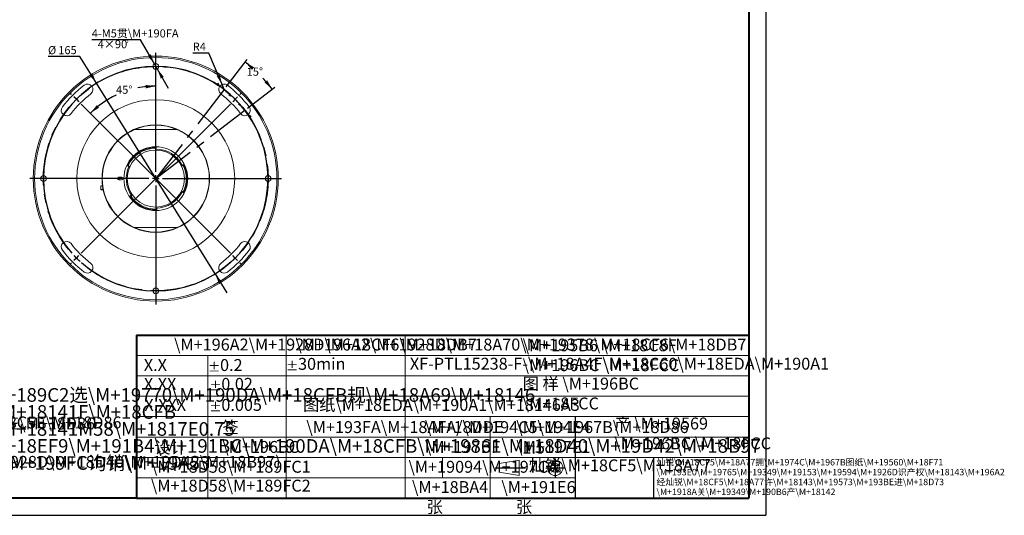
# Model space of a CAD drawing. Units: millimetres. Extents: x -176 to 490, y 0 to 297.
# Drawn here: x 201 to 490, y 0 to 146 of the extents above; entities that cross this region are included whole.
import ezdxf

# ---------------------------------------------------------------- set-up
doc = ezdxf.new("R2010")
doc.units = ezdxf.units.MM
doc.header["$PDSIZE"] = -1
doc.linetypes.add('CENTERX2', pattern=[20.32, 12.7, -2.54, 2.54, -2.54])
doc.layers.add('FORMAT', color=7, linetype='Continuous')
doc.styles.add('SLDTEXTSTYLE0', font='TXT', dxfattribs={"width": 0.7})
doc.styles.add('SLDTEXTSTYLE1', font='TXT', dxfattribs={"width": 0.7, "bigfont": 'bigfont'})
doc.styles.add('SLDTEXTSTYLE3', font='TXT', dxfattribs={"width": 0.633333, "bigfont": 'bigfont'})
doc.styles.add('SLDTEXTSTYLE4', font='TXT', dxfattribs={"width": 0.614286, "bigfont": 'bigfont'})
doc.styles.add('SLDTEXTSTYLE5', font='TXT', dxfattribs={"width": 0.557143, "bigfont": 'bigfont'})
doc.dimstyles.new('SLDDIMSTYLE2', dxfattribs={"dimtxt": 2.728516, "dimasz": 3, "dimexe": 0, "dimexo": 0.0625, "dimgap": 0.682129, "dimtad": 0, "dimtih": 1, "dimtoh": 1, "dimdec": 1, "dimlfac": 2.5, "dimrnd": 1e-09, "dimzin": 12, "dimdsep": 46, "dimtxsty": 'SLDTEXTSTYLE0', "dimsah": 1, "dimcen": 0, "dimadec": 0, "dimazin": 3, "dimtfac": 1, "dimtmove": 0, "dimatfit": 3, "dimfxl": 0, "dimfrac": 2, "dimtolj": 1, "dimtzin": 12, "dimarcsym": 0})
doc.dimstyles.new('SLDDIMSTYLE3', dxfattribs={"dimtxt": 2.728516, "dimasz": 3, "dimexe": 0, "dimexo": 0.0625, "dimgap": 0.682129, "dimtad": 0, "dimtih": 1, "dimtoh": 1, "dimdec": 4, "dimlfac": 2.5, "dimzin": 12, "dimdsep": 46, "dimtxsty": 'SLDTEXTSTYLE0', "dimsah": 1, "dimcen": 0.09, "dimazin": 3, "dimtfac": 1, "dimtofl": 0, "dimtmove": 0, "dimatfit": 3, "dimfxl": 0, "dimfrac": 2, "dimtolj": 1, "dimtzin": 12, "dimarcsym": 0})
doc.dimstyles.new('SLDDIMSTYLE4', dxfattribs={"dimtxt": 2.728516, "dimasz": 3, "dimexe": 0, "dimexo": 0.0625, "dimgap": 0.682129, "dimtad": 0, "dimtih": 1, "dimtoh": 1, "dimdec": 6, "dimlfac": 2.5, "dimrnd": 1e-09, "dimzin": 12, "dimdsep": 46, "dimtxsty": 'SLDTEXTSTYLE0', "dimsah": 1, "dimcen": 0, "dimadec": 0, "dimazin": 3, "dimtfac": 1, "dimtmove": 0, "dimatfit": 3, "dimfxl": 0, "dimfrac": 2, "dimtolj": 1, "dimtzin": 12, "dimarcsym": 0})
doc.dimstyles.new('SLDDIMSTYLE5', dxfattribs={"dimtxt": 2.728516, "dimasz": 3, "dimexe": 0, "dimexo": 0.0625, "dimgap": 0.682129, "dimtad": 0, "dimtih": 1, "dimtoh": 1, "dimdec": 1, "dimlfac": 2.5, "dimrnd": 1e-09, "dimzin": 12, "dimdsep": 46, "dimtxsty": 'SLDTEXTSTYLE0', "dimsah": 1, "dimcen": 0, "dimadec": 0, "dimazin": 3, "dimtfac": 1, "dimtofl": 0, "dimtmove": 0, "dimatfit": 3, "dimfxl": 0, "dimfrac": 2, "dimtolj": 1, "dimtzin": 12, "dimarcsym": 0})
doc.dimstyles.new('SLDDIMSTYLE6', dxfattribs={"dimtxt": 2.728516, "dimasz": 3, "dimexe": 0, "dimexo": 0.0625, "dimgap": 0.682129, "dimtad": 0, "dimtih": 1, "dimtoh": 1, "dimdec": 4, "dimlfac": 2.5, "dimzin": 12, "dimdsep": 46, "dimtxsty": 'SLDTEXTSTYLE0', "dimsah": 1, "dimcen": 0.09, "dimazin": 3, "dimtfac": 1, "dimtofl": 0, "dimtmove": 0, "dimatfit": 3, "dimfxl": 0, "dimfrac": 2, "dimtolj": 1, "dimtzin": 12, "dimarcsym": 0})

# ---------------------------------------------------------------- blocks, each defined once
blk = doc.blocks.new('SW_NOTE_0')
at = {"layer": 'FORMAT', "color": 0, "char_height": 17.5, "attachment_point": 1, "style": 'SLDTEXTSTYLE1'}
for s, insert in [('\\M+1918A\\M+18AF7\\M+190DA\\M+18CFB', (0, 22.6)), ('(M\\M+19861P\\M+18CFB\\M+18EF9标\\M+1928D\\M+18D40\\M+19D42\\M+18B97)', (0, 0.1))]:
    blk.add_mtext(s, dxfattribs=dict(at, insert=insert))
blk = doc.blocks.new('PTL命名说明_1')
at = {"layer": 'FORMAT'}
for p, q in [((1217.1, 548.6), (1834.8, 548.6)), ((1197.1, 528.6), (1197.1, 420.2)), ((1854.8, 528.6), (1854.8, 420.2)), ((1499.5, 432), (1557.3, 432)), ((1217.1, 400.2), (1834.8, 400.2))]:
    blk.add_line(p, q, dxfattribs=at)
at = {"layer": 'FORMAT', "color": 7, "lineweight": 40}
for p, q in [((1225.5, 511.2), (1330.8, 511.2)), ((1333.7, 511.2), (1383.6, 511.2)), ((1386.4, 511.2), (1416.2, 511.2)), ((1434.7, 508.3), (1564.4, 508.3)), ((1681, 508.3), (1604.9, 508.3)), ((1723.2, 508.3), (1772.2, 508.3))]:
    blk.add_line(p, q, dxfattribs=at)
at = {"layer": 'FORMAT', "color": 7}
for p, q in [((1278.1, 511.2), (1278.1, 490.6)), ((1363.9, 511.2), (1363.9, 454.2)), ((1401.3, 511.2), (1401.3, 429.1)), ((1499.5, 508.3), (1499.5, 432)), ((1642.9, 508.3), (1642.9, 490.6)), ((1747.7, 508.3), (1747.7, 490.6)), ((1363.9, 454.2), (1343.8, 454.2)), ((1401.3, 429.1), (1343.8, 429.1))]:
    blk.add_line(p, q, dxfattribs=at)
at = {"layer": 'FORMAT'}
for centre, start, end in [((1217.1, 528.6), 90, 180), ((1834.8, 528.6), 0, 90), ((1217.1, 420.2), 180, 270), ((1834.8, 420.2), 270, 0)]:
    blk.add_arc(centre, 20, start, end, dxfattribs=at)
at = {"layer": 'FORMAT', "color": 7}
blk.add_blockref('SW_NOTE_0', (1586.6, 431.4), dxfattribs=at)
at = {"layer": 'FORMAT', "attachment_point": 1}
for s, insert, char_height, style in [('XF-PTLAAABB-C/F/P/M-(L90E)-(VI)', (1236.1, 551.8), 30, 'SLDTEXTSTYLE0'), ('灿锐\\M+191E6IV\\M+191E3镜头', (1208.2, 489.4), 17.5, 'SLDTEXTSTYLE1'), ('\\M+193E0\\M+19594转\\M+18CFC\\M+18C5E\\M+18D86', (1587.4, 487.9), 17.5, 'SLDTEXTSTYLE1'), ('\\M+189C2调\\M+18CF5阑\\M+18C5E\\M+18D86', (1711.5, 489.4), 17.5, 'SLDTEXTSTYLE1'), ('\\M+195A8\\M+195FBFOV标\\M+18FCC值', (1207.8, 467.8), 17.5, 'SLDTEXTSTYLE1'), ('\\M+1919C\\M+195FBFOV', (1238.3, 445.2), 17.5, 'SLDTEXTSTYLE1')]:
    blk.add_mtext(s, dxfattribs=dict(at, insert=insert, char_height=char_height, style=style))
blk = doc.blocks.new('SW_NOTE_3')
at = {"layer": 'FORMAT', "color": 0, "char_height": 1.9, "attachment_point": 1, "style": 'SLDTEXTSTYLE1'}
for s, insert in [('灿锐\\M+18CF5\\M+18A77拥\\M+1974C\\M+1967B图纸\\M+19560\\M+18F71', (0, 2.45)), ('\\M+193E0\\M+19765\\M+19349\\M+19153\\M+19594\\M+1926D识产权\\M+18143\\M+196A2', (0, -0.45)), ('经灿锐\\M+18CF5\\M+18A77许\\M+18143\\M+19573\\M+193BE进\\M+18D73', (0, -3.35)), ('\\M+1918A关\\M+19349\\M+190B6产\\M+18142', (0, -6.25))]:
    blk.add_mtext(s, dxfattribs=dict(at, insert=insert))
blk = doc.blocks.new('SW_NOTE_4')
at = {"layer": 'FORMAT', "color": 0, "attachment_point": 1, "style": 'SLDTEXTSTYLE0'}
for s, insert, char_height in [('±', (0, 3.41), 2.65), ('30min', (3.53, 4.43), 3.5)]:
    blk.add_mtext(s, dxfattribs=dict(at, insert=insert, char_height=char_height))
blk = doc.blocks.new('SW_NOTE_5')
at = {"layer": 'FORMAT', "color": 0, "attachment_point": 1, "style": 'SLDTEXTSTYLE0'}
for s, insert, char_height in [('±', (0, 3.41), 2.65), ('0.005', (3.53, 4.43), 3.5)]:
    blk.add_mtext(s, dxfattribs=dict(at, insert=insert, char_height=char_height))
blk = doc.blocks.new('SW_NOTE_6')
at = {"layer": 'FORMAT', "color": 0, "attachment_point": 1, "style": 'SLDTEXTSTYLE0'}
for s, insert, char_height in [('±', (0, 3.41), 2.65), ('0.02', (3.53, 4.43), 3.5)]:
    blk.add_mtext(s, dxfattribs=dict(at, insert=insert, char_height=char_height))
blk = doc.blocks.new('SW_NOTE_7')
at = {"layer": 'FORMAT', "color": 0, "attachment_point": 1, "style": 'SLDTEXTSTYLE0'}
for s, insert, char_height in [('±', (0, 3.41), 2.65), ('0.2', (3.53, 4.43), 3.5)]:
    blk.add_mtext(s, dxfattribs=dict(at, insert=insert, char_height=char_height))
blk = doc.blocks.new('_D_19')
at = {"layer": 'FORMAT'}
for p, q in [((218.38, 134.87), (209.01, 134.87)), ((223.27, 127), (218.38, 134.87)), ((258.11, 70.95), (223.27, 127)), ((258.11, 70.95), (261.54, 65.43))]:
    blk.add_line(p, q, dxfattribs=at)
for points in [[(223.27, 127), (222.11, 129.82), (221.26, 129.29)], [(258.11, 70.95), (259.27, 68.14), (260.12, 68.67)]]:
    blk.add_solid(points, dxfattribs=at)
at = {"layer": 'FORMAT', "char_height": 2.381, "attachment_point": 1, "style": 'SLDTEXTSTYLE0'}
for s, insert in [('%%c', (209.01, 137.94)), ('165', (212.03, 137.94))]:
    blk.add_mtext(s, dxfattribs=dict(at, insert=insert))
blk = doc.blocks.new('_D_20')
at = {"layer": 'FORMAT'}
for p, q in [((261.39, 125.95), (267.58, 134.02)), ((267.66, 119.68), (275.73, 125.87))]:
    blk.add_line(p, q, dxfattribs=at)
for start, end in [(49.3102, 52.5), (37.5, 43.2127)]:
    blk.add_arc((240.69, 98.98), 43.17, start, end, dxfattribs=at)
for points in [[(266.97, 133.23), (268.97, 130.94), (269.6, 131.71)], [(274.94, 125.26), (273.42, 127.89), (272.64, 127.26)]]:
    blk.add_solid(points, dxfattribs=at)
at = {"layer": 'FORMAT', "insert": (267.41, 131.61), "char_height": 2.381, "attachment_point": 1, "style": 'SLDTEXTSTYLE0'}
blk.add_mtext('15°', dxfattribs=at)
blk = doc.blocks.new('_D_21')
at = {"layer": 'FORMAT'}
for p, q in [((236.17, 139.8), (221.88, 139.8)), ((240.27, 132.71), (236.17, 139.8)), ((241.11, 131.25), (240.27, 132.71)), ((241.11, 131.25), (244.36, 125.62))]:
    blk.add_line(p, q, dxfattribs=at)
for points in [[(240.27, 132.71), (239.2, 135.55), (238.33, 135.05)], [(241.11, 131.25), (242.17, 128.4), (243.04, 128.9)]]:
    blk.add_solid(points, dxfattribs=at)
at = {"layer": 'FORMAT', "attachment_point": 1}
for s, insert, char_height, style in [('4-M5贯\\M+190FA', (221.88, 142.87), 2.3813, 'SLDTEXTSTYLE1'), ('4×90', (223.63, 139.69), 2.381, 'SLDTEXTSTYLE0'), ('%%d', (231.57, 139.69), 2.381, 'SLDTEXTSTYLE0')]:
    blk.add_mtext(s, dxfattribs=dict(at, insert=insert, char_height=char_height, style=style))
blk = doc.blocks.new('_D_22')
at = {"layer": 'FORMAT'}
for p, q in [((256.31, 135.89), (251.55, 135.89)), ((260.16, 126.64), (256.31, 135.89)), ((260.78, 125.16), (260.16, 126.64))]:
    blk.add_line(p, q, dxfattribs=at)
blk.add_solid([(260.16, 126.64), (259.47, 129.6), (258.55, 129.21)], dxfattribs=at)
at = {"layer": 'FORMAT', "insert": (251.55, 138.96), "char_height": 2.381, "attachment_point": 1, "style": 'SLDTEXTSTYLE0'}
blk.add_mtext('R4', dxfattribs=at)
blk = doc.blocks.new('_D_23')
at = {"layer": 'FORMAT'}
for start, end in [(90, 101.2866), (115.4155, 135)]:
    blk.add_arc((240.69, 98.98), 27.2, start, end, dxfattribs=at)
for points in [[(240.69, 126.18), (237.66, 126.51), (237.72, 125.51)], [(221.45, 118.21), (224.02, 119.84), (223.36, 120.58)]]:
    blk.add_solid(points, dxfattribs=at)
at = {"layer": 'FORMAT', "insert": (229.01, 126.3), "char_height": 2.381, "attachment_point": 1, "style": 'SLDTEXTSTYLE0'}
blk.add_mtext('45°', dxfattribs=at)
blk = doc.blocks.new('SW_NOTE_8')
at = {"layer": 'FORMAT', "color": 0, "char_height": 4, "attachment_point": 1, "style": 'SLDTEXTSTYLE1'}
for s, insert in [('\\M+189C2选\\M+19770\\M+190DA\\M+18CFB规\\M+18A69\\M+18146', (0, 5.16)), ('1\\M+18141F\\M+18CFB', (0, 0.16)), ('2\\M+18141M58\\M+1817E0.75', (0, -4.84)), ('\\M+18EF9\\M+191B4\\M+191BC\\M+190DA\\M+18CFB\\M+19861\\M+18D40\\M+19D42\\M+18B97', (0, -9.84)), ('请\\M+199FC询销\\M+19A53', (0, -14.84))]:
    blk.add_mtext(s, dxfattribs=dict(at, insert=insert))
blk = doc.blocks.new('SW_CENTERMARKSYMBOL_0')
at = {"layer": 'FORMAT', "color": 0}
for p, q in [((0, 2), (0, 37)), ((-2, 0), (-37, 0)), ((0, 0), (-1, 0)), ((0, 0), (0, 1)), ((0, 0), (0, -1)), ((0, 0), (1, 0)), ((2, 0), (37, 0)), ((0, -2), (0, -37))]:
    blk.add_line(p, q, dxfattribs=at)
blk = doc.blocks.new('SW_CENTERMARKSYMBOL_1')
at = {"layer": 'FORMAT', "color": 0}
for p, q in [((-23.33, -21.33), (-23.33, 10.67)), ((-48.08, 1.41), (-48.51, 1.84)), ((-46.67, 0), (-47.38, 0.71)), ((-46.67, 0), (-45.96, -0.71)), ((0, 0), (-0.71, -0.71)), ((0, 0), (0.71, 0.71)), ((1.41, 1.41), (1.84, 1.84)), ((-45.25, -1.41), (-23.05, -23.62)), ((-1.41, -1.41), (-23.35, -23.35)), ((-45.25, -45.25), (-22.22, -22.22)), ((-23.33, -23.33), (-23.33, -22.33)), ((-25.33, -23.33), (-57.33, -23.33)), ((-23.33, -23.33), (-24.33, -23.33)), ((-1.41, -45.25), (-23.46, -23.21)), ((-23.33, -23.33), (-23.33, -24.33)), ((-23.33, -23.33), (-22.33, -23.33)), ((-23.33, -25.33), (-23.33, -57.33)), ((-21.33, -23.33), (10.67, -23.33)), ((-46.67, -46.67), (-45.96, -45.96)), ((0, -46.67), (-0.71, -45.96)), ((-48.08, -48.08), (-48.51, -48.51)), ((-46.67, -46.67), (-47.38, -47.38)), ((0, -46.67), (0.71, -47.38)), ((1.41, -48.08), (1.84, -48.51))]:
    blk.add_line(p, q, dxfattribs=at)
for start, end in [(48.4725, 131.5275), (135, 136.7362), (133.2638, 135), (45, 46.7362), (43.2638, 45), (138.4725, 221.5275), (318.4725, 41.5275), (223.2638, 225), (315, 316.7362), (225, 226.7362), (228.4725, 311.5275), (313.2638, 315)]:
    blk.add_arc((-23.33, -23.33), 33, start, end, dxfattribs=at)
blk = doc.blocks.new('SW_CENTERMARKSYMBOL_2')
at = {"layer": 'FORMAT', "color": 0}
for p, q in [((-7.51, 7.51), (-7.93, 7.93)), ((-6.09, 6.09), (-6.8, 6.8)), ((-6.09, 6.09), (-5.38, 5.38)), ((-4.68, 4.68), (-4.25, 4.25)), ((-1.41, 1.41), (-1.84, 1.84)), ((0, 0), (-0.71, 0.71)), ((0, 0), (0.71, -0.71)), ((1.41, -1.41), (1.84, -1.84)), ((-26.18, -20.09), (-27.18, -20.09)), ((-26.18, -20.09), (-26.18, -19.09)), ((-26.18, -20.09), (-26.18, -21.09)), ((-26.18, -20.09), (-25.18, -20.09))]:
    blk.add_line(p, q, dxfattribs=at)
for start, end in [(55.9725, 57.0142), (52.5, 54.2362), (50.7638, 52.5), (47.9858, 49.0275), (40.9725, 49.0275), (40.9725, 42.0142), (37.5, 39.2362), (35.7638, 37.5), (32.9858, 34.0275)]:
    blk.add_arc((-26.18, -20.09), 33, start, end, dxfattribs=at)

msp = doc.modelspace()

# ---------------------------------------------------------------- linework, layer by layer
at = {"color": 7, "linetype": 'Continuous', "lineweight": 15}
for p, q in [((234.38173097, 113.37758125), (246.99258344, 113.37758125)), ((240.63863433, 107.65744562), (240.6438714, 107.95747693)), ((240.6438714, 107.95747693), (240.84737029, 108.15618309)), ((240.84737029, 108.15618309), (240.83864409, 107.65625925)), ((225.11797247, 101.66839652), (225.0871572, 101.63758125)), ((225.0871572, 101.63758125), (225.0871572, 101.48357407)), ((225.11267808, 101.63758125), (225.0871572, 101.63758125)), ((232.3008099, 102.71142364), (232.5669012, 102.81187941)), ((232.75758263, 102.50805531), (232.3008099, 102.71142364)), ((232.5669012, 102.81187941), (232.84103518, 102.6898271)), ((248.42109383, 102.91821879), (248.86659709, 103.14521404)), ((248.77720922, 102.87520339), (248.50983865, 102.73897128)), ((248.86659709, 103.14521404), (248.77720922, 102.87520339)), ((230.6071572, 99.37758125), (229.8071572, 99.37758125)), ((229.8071572, 98.57758125), (230.6071572, 98.57758125)), ((229.89456715, 98.57758125), (229.89456715, 99.37758125)), ((224.5871572, 96.87758125), (224.5871572, 95.82758125)), ((224.5871572, 96.87758125), (225.027336, 96.87758125)), ((225.23562006, 95.67758125), (224.7371572, 95.67758125)), ((233.07659229, 93.8441904), (233.49111107, 94.12378685)), ((233.35608502, 93.79146704), (233.07659229, 93.8441904)), ((233.60486013, 93.95926797), (233.35608502, 93.79146704)), ((248.86659709, 94.80994846), (248.42109383, 95.03694371)), ((248.50983865, 95.21619122), (248.77720922, 95.07995911)), ((248.77720922, 95.07995911), (248.86659709, 94.80994846)), ((226.76080901, 91.51455064), (226.76064362, 91.51445516)), ((240.80059878, 89.99829782), (240.79012624, 90.29819202)), ((241.00753458, 89.80317346), (240.80059878, 89.99829782)), ((240.99008483, 90.30286887), (241.00753458, 89.80317346)), ((254.1135054, 90.64852524), (254.11367078, 90.64842975)), ((234.38173097, 84.57758125), (246.99258344, 84.57758125))]:
    msp.add_line(p, q, dxfattribs=at)
at = {"color": 8, "linetype": 'Continuous', "lineweight": 15}
msp.add_line((224.5871572, 95.82758125), (225.20434415, 95.82758125), dxfattribs=at)
at = {"color": 7, "linetype": 'Continuous', "lineweight": 15, "flags": 128}
msp.add_lwpolyline([(229.69384838, 98.59396541), (229.6895336, 99.20621874), (229.69384838, 99.36119709)], dxfattribs=at)
at = {"color": 7, "linetype": 'Continuous', "lineweight": 15}
for centre, radius in [((240.6871572, 98.97758125), 36), ((240.6871572, 98.97758125), 35.6), ((240.6871572, 131.97758125), 0.84), ((240.6871572, 98.97758125), 23.2), ((240.6871572, 98.97758125), 9.38), ((240.6871572, 98.97758125), 8.4), ((207.6871572, 98.97758125), 0.84), ((273.6871572, 98.97758125), 0.84), ((240.6871572, 65.97758125), 0.84)]:
    msp.add_circle(centre, radius, dxfattribs=at)
for centre, radius, start, end in [((240.6871572, 98.97758125), 34.6, 127.5, 142.5), ((220.59803005, 125.15824148), 1.6, 307.5, 127.5), ((260.77628436, 125.15824148), 1.6, 52.5, 232.5), ((240.6871572, 98.97758125), 34.6, 37.5, 52.5), ((240.6871572, 98.97758125), 31.4, 127.5, 142.5), ((240.6871572, 98.97758125), 31.4, 37.5, 52.5), ((214.50649697, 119.06670841), 1.6, 142.5, 322.5), ((266.86781743, 119.06670841), 1.6, 217.5, 37.5), ((240.6871572, 98.97758125), 15.8, 114.3015136215, 245.6984863785), ((240.6871572, 98.97758125), 15.72, 113.6474969185, 246.3525030815), ((240.6871572, 98.97758125), 15.8, 65.6984863785, 114.3015136215), ((240.6871572, 98.97758125), 15.72, 293.6474969185, 66.3525030815), ((240.6871572, 98.97758125), 15.8, 294.3015136215, 65.6984863785), ((240.6871572, 98.97758125), 9.18, 89, 156), ((240.6871572, 98.97758125), 8.98, 90.2761807862, 154.7238192138), ((240.6871572, 98.97758125), 8.68, 25.6797039047, 90.3202960953), ((240.6871572, 98.97758125), 8.68, 154.6797039047, 215.3202960953), ((240.6871572, 98.97758125), 8.98, 334.2761807862, 25.7238192138), ((240.6871572, 98.97758125), 9.18, 333, 27), ((229.8071572, 98.97758125), 0.4, 90, 270), ((230.6071572, 98.97758125), 0.4, 270, 90), ((224.7371572, 95.82758125), 0.15, 180, 270), ((240.6871572, 98.97758125), 9.18, 214, 272), ((240.6871572, 98.97758125), 8.98, 215.2761807862, 270.7238192138), ((240.6871572, 98.97758125), 8.68, 270.6797039047, 334.3202960953), ((240.6871572, 98.97758125), 15.8, 245.6984863785, 294.3015136215), ((214.50649697, 78.88845409), 1.6, 37.5, 217.5), ((240.6871572, 98.97758125), 31.4, 217.5, 232.5), ((240.6871572, 98.97758125), 31.4, 307.5, 322.5), ((266.86781743, 78.88845409), 1.6, 322.5, 142.5), ((240.6871572, 98.97758125), 34.6, 217.5, 232.5), ((240.6871572, 98.97758125), 34.6, 307.5, 322.5), ((220.59803005, 72.79692102), 1.6, 232.5, 52.5), ((260.77628436, 72.79692102), 1.6, 127.5, 307.5)]:
    msp.add_arc(centre, radius, start, end, dxfattribs=at)
at = {"color": 8, "linetype": 'Continuous', "lineweight": 15}
for start, end in [(66.2526150256, 113.6474969185), (246.2942240228, 293.6474969185)]:
    msp.add_arc((240.6871572, 98.97758125), 15.72, start, end, dxfattribs=at)
at = {"color": 7, "linetype": 'Continuous', "lineweight": 15}
for points, knots in [([(234.18484992, 113.37758125), (234.18524692, 113.37758125), (234.18615841, 113.37758125), (234.19495023, 113.37758125), (234.21673385, 113.37758125), (234.2725494, 113.37758125), (234.33185155, 113.37758125), (234.37492882, 113.37758125), (234.38173097, 113.37758125)], [0, 0, 0, 0, 0.0498006085, 0.1143393589, 0.2186078586, 0.4296116807, 0.9099324327, 1, 1, 1, 1]), ([(246.99258344, 113.37758125), (247.00104651, 113.37758125), (247.03993093, 113.37758125), (247.09152212, 113.37758125), (247.14376926, 113.37758125), (247.16990123, 113.37758125), (247.18419984, 113.37758125), (247.18896349, 113.37758125), (247.1893501, 113.37758125), (247.18946449, 113.37758125)], [0, 0, 0, 0, 0.111982464, 0.5145141513, 0.6799354756, 0.8465540221, 0.9096348503, 0.9732628001, 1, 1, 1, 1]), ([(234.18484992, 84.57758125), (234.18524692, 84.57758125), (234.18615841, 84.57758125), (234.19495023, 84.57758125), (234.21673385, 84.57758125), (234.2725494, 84.57758125), (234.33185155, 84.57758125), (234.37492882, 84.57758125), (234.38173097, 84.57758125)], [0, 0, 0, 0, 0.0498006085, 0.1143393589, 0.2186078586, 0.4296116807, 0.9099324327, 1, 1, 1, 1]), ([(246.99258344, 84.57758125), (247.00104651, 84.57758125), (247.03993093, 84.57758125), (247.09152212, 84.57758125), (247.14376926, 84.57758125), (247.16990123, 84.57758125), (247.18419984, 84.57758125), (247.18896349, 84.57758125), (247.1893501, 84.57758125), (247.18946449, 84.57758125)], [0, 0, 0, 0, 0.111982464, 0.5145141513, 0.6799354756, 0.8465540221, 0.9096348503, 0.9732628001, 1, 1, 1, 1])]:
    msp.add_open_spline(points, degree=3, knots=knots, dxfattribs=at)
at = {"layer": 'FORMAT'}
for p, q in [((420, 297), (420, 0)), ((358.1107995, 16.67694324), (358.1107995, 11.25581627)), ((340.41020842, 13.93749927), (349.37931029, 13.93749927)), ((355.31928418, 13.93749927), (360.86503477, 13.93749927)), ((0, 0), (420, 0))]:
    msp.add_line(p, q, dxfattribs=at)
at = {"layer": 'FORMAT', "color": 7, "lineweight": 40}
for p, q in [((415, 292), (415, 5)), ((235, 53), (415, 53)), ((235, 5), (415, 5))]:
    msp.add_line(p, q, dxfattribs=at)
at = {"layer": 'FORMAT', "linetype": 'CENTERX2'}
for p, q in [((260.77628436, 125.15824148), (240.6871572, 98.97758125)), ((240.6871572, 98.97758125), (266.86781743, 119.06670841))]:
    msp.add_line(p, q, dxfattribs=at)
at = {"layer": 'FORMAT', "lineweight": 40}
for p, q in [((235, 53), (235, 5)), ((235, 5), (25, 5))]:
    msp.add_line(p, q, dxfattribs=at)
at = {"layer": 'FORMAT', "color": 1, "lineweight": 0}
for p, q in [((279, 53), (279, 5)), ((314, 53), (314, 5)), ((235, 47), (415, 47)), ((256, 47), (256, 5)), ((235, 41), (415, 41)), ((235, 35), (415, 35)), ((235, 29), (415, 29)), ((339, 5), (339, 29)), ((415, 23), (235, 23)), ((235, 17), (415, 17)), ((325, 11), (325, 17)), ((235, 11), (364.1876392, 11))]:
    msp.add_line(p, q, dxfattribs=at)
at = {"layer": 'FORMAT', "color": 1}
for p, q in [((364, 29), (364, 5)), ((387, 17), (387, 5))]:
    msp.add_line(p, q, dxfattribs=at)
at = {"layer": 'FORMAT', "lineweight": 15}
for p, q in [((341.60257616, 15.18749927), (347.48040066, 16.18749927)), ((341.60257616, 12.68749927), (341.60257616, 15.18749927)), ((347.48040066, 16.18749927), (347.48040066, 11.68749927)), ((347.48040066, 11.68749927), (341.60257616, 12.68749927))]:
    msp.add_line(p, q, dxfattribs=at)
at = {"layer": 'FORMAT', "linetype": 'CENTERX2'}
msp.add_circle((240.6871572, 98.97758125), 33, dxfattribs=at)
at = {"layer": 'FORMAT', "lineweight": 15}
for radius in [2.25, 1.25]:
    msp.add_circle((358.1107995, 13.93749927), radius, dxfattribs=at)
at = {"layer": 'FORMAT'}
msp.add_point((240.6871572, 98.97758125), dxfattribs=at)

# ---------------------------------------------------------------- block references
for name, p in [('SW_CENTERMARKSYMBOL_0', (240.6871572, 98.97758125)), ('SW_CENTERMARKSYMBOL_1', (264.02168098, 122.31210503)), ('SW_CENTERMARKSYMBOL_2', (266.86781743, 119.06670841)), ('SW_NOTE_4', (278.97756259, 41.84307037)), ('SW_NOTE_7', (256.05633274, 41.48956066)), ('SW_NOTE_8', (190.09162339, 32.22493329)), ('SW_NOTE_6', (256.42177665, 35.95732009)), ('SW_NOTE_5', (256.43458413, 29.77235155)), ('SW_NOTE_3', (387.87250888, 14.10567829))]:
    msp.add_blockref(name, p, dxfattribs=at)
at = {"layer": 'FORMAT', "xscale": 0.2, "yscale": 0.2, "zscale": 0.2}
msp.add_blockref('PTL命名说明_1', (-209.80743889, -68.84037374), dxfattribs=at)

# ---------------------------------------------------------------- texts
at = {"layer": 'FORMAT', "char_height": 3.5, "attachment_point": 1}
for s, insert, style in [('\\M+196A2\\M+1928D\\M+18CF6\\M+18DB7', (246.07344566, 51.95397785), 'SLDTEXTSTYLE1'), ('\\M+196A2\\M+1928D\\M+18A70\\M+19378\\M+18CF6\\M+18DB7', (281.73588424, 51.95397785), 'SLDTEXTSTYLE1'), ('XF-PTL15238-F-\\M+18A4F\\M+18C60\\M+18EDA\\M+190A1', (315.37399761, 46.31628032), 'SLDTEXTSTYLE1'), ('X.X', (237.1706271, 45.92255547), 'SLDTEXTSTYLE0'), ('X.XX', (237.20400549, 40.3903149), 'SLDTEXTSTYLE0'), ('X.XXX', (237.3331645, 34.20534636), 'SLDTEXTSTYLE0'), ('图纸\\M+18EDA\\M+190A1\\M+18146A3', (283.96196063, 34.20534636), 'SLDTEXTSTYLE1'), ('签 \\M+196BC', (260.25843639, 27.68281634), 'SLDTEXTSTYLE3'), ('\\M+193FA\\M+18AFA/\\M+194C5\\M+1967B\\M+18D86', (284.9548657, 27.68281634), 'SLDTEXTSTYLE1'), ('1:5', (348.4482489, 21.65477144), 'SLDTEXTSTYLE0'), ('\\M+18D58\\M+189FC1', (239.26695437, 16.01650209), 'SLDTEXTSTYLE1')]:
    msp.add_mtext(s, dxfattribs=dict(at, insert=insert, style=style))
at = {"layer": 'FORMAT', "color": 7, "char_height": 3.5}
for s, insert, attachment_point, style in [('\\M+195B6 \\M+18C8F \\M+196BC \\M+18FCC', (348.53463207, 51.72126011), 1, 'SLDTEXTSTYLE4'), ('图 样 \\M+196BC \\M+18FCC', (348.53463207, 40.46667882), 1, 'SLDTEXTSTYLE4'), ('产 \\M+19569 \\M+196BC \\M+18FCC', (375.52226949, 28.74061136), 1, 'SLDTEXTSTYLE4'), ('\\M+18DDE \\M+197BF', (319.81477353, 27.68281634), 1, 'SLDTEXTSTYLE3'), ('\\M+194E4 \\M+197E1', (346.65764648, 27.68281634), 1, 'SLDTEXTSTYLE3'), ('设计', (240.285357, 21.68281634), 1, 'SLDTEXTSTYLE1'), ('\\M+19094\\M+197CA', (314.97250671, 16.01650209), 1, 'SLDTEXTSTYLE1'), ('灿锐\\M+18CF5\\M+18A77', (377.09921308, 16.433062), 2, 'SLDTEXTSTYLE1'), ('\\M+18D58\\M+189FC2', (239.26695437, 10.47437376), 1, 'SLDTEXTSTYLE1'), ('\\M+18BA4     张', (316.01597322, 10.04798495), 1, 'SLDTEXTSTYLE5'), ('\\M+191E6     张', (342.27731441, 10.04798495), 1, 'SLDTEXTSTYLE5')]:
    msp.add_mtext(s, dxfattribs=dict(at, insert=insert, attachment_point=attachment_point, style=style))

# ---------------------------------------------------------------- dimensions: what is measured, and where the dimension line sits
at = {"layer": 'FORMAT'}
dim = msp.add_diameter_dim_2p(p1=(240.26711757, 132.70501971), p2=(241.10719683, 131.25014279), text='4-M5贯穿\\P4×90%%d\\P', dimstyle='SLDDIMSTYLE4', override={"dimpost": '<>'}, dxfattribs=at)
dim.commit()
dim.dimension.update_dxf_attribs({"geometry": '_D_21', "text_midpoint": (228.2313923, 139.79962835), "dimtype": 163})
dim = msp.add_radius_dim(center=(260.77628436, 125.15824148), mpoint=(260.16191404, 126.63558677), dimstyle='SLDDIMSTYLE5', dxfattribs=at)
dim.commit()
dim.dimension.update_dxf_attribs({"geometry": '_D_22', "text_midpoint": (253.13795399, 137.47848666), "dimtype": 164})
dim = msp.add_diameter_dim_2p(p1=(223.26608251, 127.004464), p2=(258.1082319, 70.95069851), dimstyle='SLDDIMSTYLE2', dxfattribs=at)
dim.commit()
dim.dimension.update_dxf_attribs({"geometry": '_D_19', "text_midpoint": (212.90193563, 136.67725821), "dimtype": 163})
for base, line1, line2, dimstyle, picture, middle in [((238.01251074, 126.04504115), ((215.51415579, 124.15058266), (240.9719014, 98.69283705)), ((240.6871572, 135.97758125), (240.6871572, 61.97758125)), 'SLDDIMSTYLE6', '_D_23', (232.18879046, 124.81512915)), ((273.58616294, 126.93365303), ((240.6871572, 98.97758125), (266.86781743, 119.06670841)), ((260.77628436, 125.15824148), (240.6871572, 98.97758125)), 'SLDDIMSTYLE3', '_D_20', (270.58149916, 130.12585322))]:
    dim = msp.add_angular_dim_2l(base=base, line1=line1, line2=line2, dimstyle=dimstyle, dxfattribs=at)
    dim.commit()
    dim.dimension.update_dxf_attribs({"geometry": picture, "text_midpoint": middle, "dimtype": 162})

doc.saveas('drawing.dxf')
